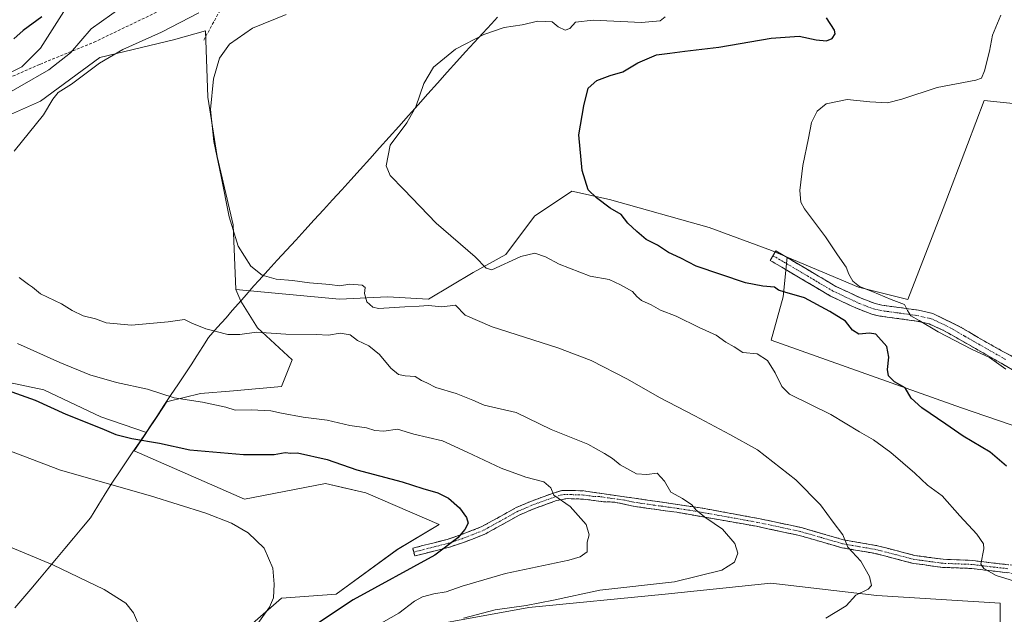
# Model space of a CAD drawing. Units: metres. Extents: x 556417 to 559872, y 4710155 to 4712497.
# Drawn here: x 557499 to 557832, y 4711521 to 4711723 of the extents above; entities that cross this region are included whole.
import ezdxf

# ---------------------------------------------------------------- set-up
doc = ezdxf.new("R2010")
doc.units = ezdxf.units.M
doc.header["$MEASUREMENT"] = 0
doc.linetypes.add('TRAZO_Y_PUNTO', pattern=[1, 0.5, -0.25, 0, -0.25])
doc.linetypes.add('TRAZOSX2', pattern=[1.5, 1, -0.5])
for name, color, linetype, lineweight in [('Camino', 19, 'TRAZOSX2', 0), ('Camino Cxs', 19, 'Continuous', 0), ('Camino eje', 19, 'TRAZO_Y_PUNTO', 0), ('Cultivos herbáceos CxS', 92, 'Continuous', 0), ('Cultivos leñosos CxS', 92, 'Continuous', 0), ('Curva de nivel maestra', 36, 'Continuous', 30), ('Curva de nivel normal', 36, 'Continuous', 0), ('Matorral CxS', 135, 'Continuous', 0), ('Municipio', 9, 'Continuous', 13), ('Municipio CxS', 142, 'Continuous', 0), ('Senda', 19, 'TRAZOSX2', 0)]:
    doc.layers.add(name, color=color, linetype=linetype, lineweight=lineweight)

# ---------------------------------------------------------------- blocks, each defined once
blk = doc.blocks.new('*U156')
at = {"layer": 'Cultivos herbáceos CxS', "color": 92, "linetype": 'Continuous', "lineweight": 0}
for points in [[(557484.8361, 4711601.7593, 550.2707), (557506.8861, 4711597.1653, 548.3), (557526.1799, 4711587.9775, 548.8784), (557541.6249, 4711582.7117, 549.7684), (557537.4367, 4711576.4863, 554.1989), (557574.8493, 4711560.1265, 554.0611), (557602.2703, 4711565.3963, 552.0996), (557608.0821, 4711564.0557, 552.1302), (557615.9801, 4711562.2339, 552.1326), (557640.7095, 4711551.5639, 550.8507), (557626.5941, 4711543.0293, 551.0182), (557605.9133, 4711527.9293, 550.4697), (557587.3723, 4711526.5383, 553.8485), (557557.0019, 4711500.0275, 556.3386)], [(557619.1371, 4711513.9011, 541.2969), (557671.0763, 4711523.3965, 538.8157), (557717.3373, 4711527.9329, 537.6668), (557753.0825, 4711531.6635, 536.9398), (557788.9391, 4711527.4471, 533.8438), (557830.7409, 4711524.9023, 530.3191), (557830.7405, 4711507.7521, 529.0212)]]:
    blk.add_polyline3d(points, dxfattribs=at)
blk = doc.blocks.new('*U162')
at = {"layer": 'Cultivos leñosos CxS', "color": 92, "linetype": 'Continuous', "lineweight": 0}
for points in [[(557515.2919, 4711727.7687, 548.2941), (557505.7649, 4711712.9495, 546.1058), (557499.4139, 4711706.5987, 545.7986), (557480.3605, 4711697.0721, 547.1344)], [(557477.1849, 4711682.2533, 541.7931), (557505.7647, 4711694.9551, 540.0271), (557525.8765, 4711709.7739, 539.4501), (557550.8409, 4711715.6699, 537.354), (557561.6707, 4711718.7639, 537.513), (557562.4439, 4711696.3309, 534.3316), (557565.5381, 4711676.2185, 534.3482), (557570.9525, 4711653.0117, 534.4052), (557571.8733, 4711631.0799, 537.7694), (557573.5933, 4711627.1273, 538.8542), (557579.2395, 4711618.1445, 540.3777), (557590.9775, 4711607.3093, 541.4905), (557587.3655, 4711598.2799, 543.2666), (557571.1129, 4711596.7753, 543.9745), (557559.9769, 4711595.8725, 544.8605), (557548.8405, 4711593.1637, 546.3604), (557548.6941, 4711593.2583, 546.3347), (557545.2167, 4711588.0531, 547.8415), (557541.7469, 4711582.8931, 549.6885), (557541.6249, 4711582.7117, 549.7684), (557526.1799, 4711587.9775, 548.8784), (557506.8861, 4711597.1653, 548.3), (557484.8361, 4711601.7593, 550.2707)]]:
    blk.add_polyline3d(points, dxfattribs=at)
blk = doc.blocks.new('*U216')
at = {"layer": 'Curva de nivel normal', "color": 36, "linetype": 'Continuous', "lineweight": 0}
blk.add_polyline3d([(557496.29, 4711452.34, 555), (557504.24, 4711456.01, 555), (557515.68, 4711460.81, 555), (557529.72, 4711467.54, 555), (557538, 4711470.75, 555), (557548.29, 4711476.36, 555), (557554.89, 4711482.26, 555), (557558.57, 4711487.02, 555), (557572.41, 4711508.16, 555), (557583.32, 4711523.46, 555), (557584.61, 4711526.69, 555), (557584.87, 4711531.34, 555), (557584.47, 4711536.75, 555), (557581.5, 4711543.53, 555), (557576.04, 4711548.66, 555), (557570.44, 4711551.91, 555), (557561.71, 4711555.37, 555), (557542.96, 4711561.21, 555), (557512.48, 4711569.95, 555), (557476.57, 4711583.56, 555)], dxfattribs=at)
blk = doc.blocks.new('*U217')
at = {"layer": 'Curva de nivel normal', "color": 36, "linetype": 'Continuous', "lineweight": 0}
blk.add_polyline3d([(557771.66, 4711519.76, 535), (557778.57, 4711524, 535), (557781.85, 4711527.62, 535), (557786, 4711529.59, 535), (557787.19, 4711530.87, 535), (557786.47, 4711533.86, 535), (557783.57, 4711539.08, 535), (557779.14, 4711543.88, 535), (557777.48, 4711548, 535), (557774.16, 4711552.29, 535), (557769.86, 4711558.15, 535), (557761.54, 4711566.67, 535), (557748.61, 4711576.75, 535), (557739.19, 4711582, 535), (557727.39, 4711588.31, 535), (557715.36, 4711594.59, 535), (557704.55, 4711600.8, 535), (557692.21, 4711607.03, 535), (557680.91, 4711611.39, 535), (557658.69, 4711618.47, 535), (557649.56, 4711622.45, 535), (557646.32, 4711625.82, 535), (557641.63, 4711625.3, 535), (557637.17, 4711625.7, 535), (557633.95, 4711625.44, 535), (557629.11, 4711625.23, 535), (557620.27, 4711624.65, 535), (557618.26, 4711625.11, 535), (557616.22, 4711626.91, 535), (557615.52, 4711629.81, 535), (557615.75, 4711631.76, 535), (557614.65, 4711632.61, 535), (557610.46, 4711632.94, 535), (557607.06, 4711632.34, 535), (557603.75, 4711632.77, 535), (557596.82, 4711633.42, 535), (557591.1, 4711634.23, 535), (557585.55, 4711634.68, 535), (557580.84, 4711635.97, 535), (557576.96, 4711639.08, 535), (557572.64, 4711645.77, 535), (557569.6, 4711655.72, 535), (557566.99, 4711669.44, 535), (557564.49, 4711681.28, 535), (557563.31, 4711692.09, 535), (557564.29, 4711702.49, 535), (557566.4, 4711709.52, 535), (557569.78, 4711714.28, 535), (557577.53, 4711719.66, 535), (557588.91, 4711724.26, 535)], dxfattribs=at)
blk = doc.blocks.new('*U222')
at = {"layer": 'Curva de nivel normal', "color": 36, "linetype": 'Continuous', "lineweight": 0}
for points in [[(557649, 4711519.8, 540), (557659.76, 4711522.6, 540), (557670.24, 4711524.06, 540), (557679.44, 4711525.92, 540), (557695.15, 4711529.25, 540), (557720.44, 4711532.12, 540), (557736.51, 4711536.05, 540), (557740.75, 4711538.76, 540), (557741.89, 4711541.84, 540), (557740.83, 4711545.08, 540), (557736.73, 4711549.94, 540), (557731.08, 4711553.8, 540), (557727.82, 4711556.37, 540), (557726.37, 4711558.2, 540), (557723.13, 4711560.31, 540), (557719.22, 4711562.48, 540), (557717.09, 4711566.23, 540), (557714.58, 4711568.93, 540), (557711.1, 4711568.42, 540), (557707.58, 4711568.72, 540), (557702, 4711571.73, 540), (557699.49, 4711573.9, 540), (557696.72, 4711575.57, 540), (557691.06, 4711578.75, 540), (557678.68, 4711583.64, 540), (557666.85, 4711589.4, 540), (557656.02, 4711591.96, 540), (557652.18, 4711593.64, 540), (557646.47, 4711595.92, 540), (557639.63, 4711597.95, 540), (557636.63, 4711599.5, 540), (557634.76, 4711600.31, 540), (557632.59, 4711601.7, 540), (557629.24, 4711601.83, 540), (557626.95, 4711602.37, 540), (557624.38, 4711604.52, 540), (557620.61, 4711609.08, 540), (557616.94, 4711612.08, 540), (557613.06, 4711613.86, 540), (557610.61, 4711615.75, 540), (557607.29, 4711616.32, 540), (557603.3, 4711615.67, 540), (557599.15, 4711615.84, 540), (557588.83, 4711615.96, 540), (557578.92, 4711616.65, 540), (557573.31, 4711615.86, 540), (557569.2, 4711615.93, 540), (557561.7, 4711617.84, 540), (557557.02, 4711619.72, 540), (557554.48, 4711620.95, 540), (557548.96, 4711620.18, 540), (557536.61, 4711619.09, 540), (557527.97, 4711619.86, 540), (557524.41, 4711621.14, 540), (557520.25, 4711622.2, 540), (557516.5, 4711623.99, 540), (557512.9, 4711626.32, 540), (557505.81, 4711629.68, 540), (557503.01, 4711631.88, 540), (557501.65, 4711632.82, 540), (557498.56, 4711635.2, 540)], [(557496.8, 4711677.98, 540), (557506.82, 4711690.31, 540), (557509.93, 4711695.65, 540), (557511.73, 4711697.88, 540), (557516.29, 4711700.7, 540), (557525.74, 4711707.76, 540), (557533.69, 4711712.45, 540), (557546.73, 4711718.32, 540), (557559.37, 4711724.89, 540)]]:
    blk.add_polyline3d(points, dxfattribs=at)
blk = doc.blocks.new('*U232')
at = {"layer": 'Curva de nivel normal', "color": 36, "linetype": 'Continuous', "lineweight": 0}
blk.add_polyline3d([(557832.64, 4711604.14, 520), (557827.14, 4711608.06, 520), (557820.99, 4711610.93, 520), (557809.72, 4711616.74, 520), (557803.29, 4711620.66, 520), (557800.5, 4711622.18, 520), (557799.38, 4711624.03, 520), (557798.29, 4711626.05, 520), (557793.82, 4711627.78, 520), (557787.4, 4711630.47, 520), (557783.14, 4711632.11, 520), (557780.82, 4711633.98, 520), (557779.49, 4711636.32, 520), (557778.59, 4711638.75, 520), (557775.68, 4711642.84, 520), (557771.55, 4711649, 520), (557764.46, 4711658.46, 520), (557763.28, 4711660.77, 520), (557762.9, 4711664.68, 520), (557763.96, 4711673.1, 520), (557765.87, 4711682.35, 520), (557766.85, 4711687.68, 520), (557768.72, 4711691.6, 520), (557771.84, 4711694, 520), (557778.91, 4711695.47, 520), (557786.57, 4711694.71, 520), (557792.53, 4711694.42, 520), (557797.43, 4711695.61, 520), (557809.38, 4711699.56, 520), (557822.52, 4711702.03, 520), (557824.39, 4711702.74, 520), (557825.45, 4711705.18, 520), (557827.1, 4711711.93, 520), (557828.1, 4711717.29, 520), (557830.96, 4711724.1, 520)], dxfattribs=at)
blk = doc.blocks.new('*U234')
at = {"layer": 'Curva de nivel normal', "color": 36, "linetype": 'Continuous', "lineweight": 0}
blk.add_polyline3d([(557717.3, 4711723.52, 530), (557715.62, 4711722.21, 530), (557709.29, 4711721.62, 530), (557692.88, 4711722.39, 530), (557686.96, 4711721.74, 530), (557684.98, 4711719.56, 530), (557683.37, 4711719.03, 530), (557681, 4711720.14, 530), (557679.02, 4711721.82, 530), (557676.75, 4711721.96, 530), (557674.14, 4711722.02, 530), (557668.85, 4711720.82, 530), (557662.82, 4711719.88, 530), (557655.88, 4711717.5, 530), (557646.26, 4711712.59, 530), (557638.82, 4711706.46, 530), (557635.52, 4711700.98, 530), (557632.87, 4711693.06, 530), (557629.82, 4711687.63, 530), (557624.13, 4711680.06, 530), (557622.77, 4711672.98, 530), (557624.14, 4711669.75, 530), (557628.75, 4711665, 530), (557639.75, 4711653.58, 530), (557652.94, 4711642.18, 530), (557656.68, 4711638.38, 530), (557658.6, 4711637.74, 530), (557668.43, 4711642.28, 530), (557673.11, 4711643.48, 530), (557676.8, 4711642.16, 530), (557681.34, 4711639.72, 530), (557691.94, 4711635.69, 530), (557698.38, 4711634.47, 530), (557702.21, 4711632.69, 530), (557706.26, 4711630.41, 530), (557707.68, 4711628.74, 530), (557709.3, 4711627.39, 530), (557712.55, 4711625.94, 530), (557715.66, 4711624.14, 530), (557721.06, 4711622.04, 530), (557728.84, 4711618.31, 530), (557734.54, 4711615.65, 530), (557737.87, 4711613.34, 530), (557740.68, 4711611.69, 530), (557743.54, 4711609.77, 530), (557748.48, 4711609.38, 530), (557751.94, 4711607.06, 530), (557754.49, 4711602.89, 530), (557756.83, 4711598.22, 530), (557759.44, 4711595.68, 530), (557773.36, 4711588.73, 530), (557783.09, 4711582.9, 530), (557787.83, 4711580.22, 530), (557793.66, 4711575.85, 530), (557801.84, 4711568.9, 530), (557806.11, 4711564.89, 530), (557811.04, 4711561.21, 530), (557817.06, 4711554.46, 530), (557822.88, 4711548.28, 530), (557825.03, 4711544.95, 530), (557825.22, 4711543.28, 530), (557824.21, 4711538.04, 530), (557825.15, 4711536.55, 530), (557829.42, 4711534.21, 530), (557837.06, 4711531.89, 530)], dxfattribs=at)
blk = doc.blocks.new('*U243')
at = {"layer": 'Curva de nivel normal', "color": 36, "linetype": 'Continuous', "lineweight": 0}
for points in [[(557614.92, 4711514.57, 545), (557627.14, 4711521.43, 545), (557632.35, 4711525.49, 545), (557635.14, 4711527.03, 545), (557638.93, 4711528, 545), (557643.16, 4711528.69, 545), (557648.59, 4711530.64, 545), (557663.2, 4711534.87, 545), (557684.68, 4711539.46, 545), (557688.51, 4711540.52, 545), (557690.92, 4711542.29, 545), (557690.93, 4711545.48, 545), (557691.52, 4711548.06, 545), (557690.49, 4711551.49, 545), (557685.15, 4711557.64, 545), (557679.62, 4711561.39, 545), (557678.62, 4711563.92, 545), (557676.18, 4711565.95, 545), (557670.14, 4711567.6, 545), (557661.75, 4711570.54, 545), (557650.21, 4711576, 545), (557641.94, 4711579.84, 545), (557632.21, 4711582.12, 545), (557626.64, 4711583.86, 545), (557622.03, 4711583.15, 545), (557618.98, 4711583.34, 545), (557616.18, 4711584.21, 545), (557610.52, 4711585.07, 545), (557602.86, 4711586.88, 545), (557594.75, 4711587.93, 545), (557587.41, 4711589.19, 545), (557583.75, 4711590.05, 545), (557577.19, 4711590.4, 545), (557571.7, 4711590.26, 545), (557568.55, 4711591.21, 545), (557560.66, 4711592.95, 545), (557550.97, 4711594.47, 545), (557541.94, 4711597.37, 545), (557531.48, 4711599.62, 545), (557522.43, 4711602.21, 545), (557512.28, 4711606.37, 545), (557497.99, 4711612.85, 545)], [(557488.87, 4711694.25, 545), (557508.58, 4711705.6, 545), (557515.96, 4711711.3, 545), (557522.88, 4711719.46, 545), (557533.44, 4711726.85, 545)]]:
    blk.add_polyline3d(points, dxfattribs=at)
blk = doc.blocks.new('*U257')
at = {"layer": 'Curva de nivel maestra', "color": 36, "linetype": 'Continuous', "lineweight": 30}
blk.add_polyline3d([(557832.88, 4711571.31, 525), (557827.3, 4711575.96, 525), (557818.25, 4711581.42, 525), (557812.37, 4711585.53, 525), (557804.16, 4711591.06, 525), (557800.56, 4711594.34, 525), (557798.53, 4711597.76, 525), (557795, 4711599.86, 525), (557792.91, 4711601.87, 525), (557792.54, 4711604.07, 525), (557793, 4711608.16, 525), (557792.34, 4711611.83, 525), (557788.68, 4711615.95, 525), (557786.45, 4711616.37, 525), (557782.9, 4711615.99, 525), (557780.76, 4711617.32, 525), (557778.33, 4711620.44, 525), (557773.02, 4711623.62, 525), (557764.43, 4711628.32, 525), (557757.82, 4711630.24, 525), (557755.7, 4711630.94, 525), (557754.3, 4711631.87, 525), (557750.38, 4711632.22, 525), (557744.52, 4711633.34, 525), (557727.84, 4711639, 525), (557722.6, 4711641.75, 525), (557718.41, 4711643.65, 525), (557714.68, 4711646.19, 525), (557710.8, 4711648.03, 525), (557707.66, 4711650.8, 525), (557704.68, 4711653.63, 525), (557702.43, 4711656.52, 525), (557698.63, 4711658.71, 525), (557694.05, 4711662.22, 525), (557691.16, 4711664.91, 525), (557689.18, 4711671.41, 525), (557688.03, 4711683.57, 525), (557689.72, 4711693.38, 525), (557691.21, 4711699.31, 525), (557694.16, 4711701.97, 525), (557698.67, 4711703.68, 525), (557702.98, 4711704.91, 525), (557708.08, 4711707.93, 525), (557714.32, 4711710.68, 525), (557718.84, 4711711.2, 525), (557723.95, 4711711.92, 525), (557735.43, 4711713.24, 525), (557753.2, 4711716.25, 525), (557762.64, 4711716.97, 525), (557768.38, 4711715.69, 525), (557771.88, 4711715.41, 525), (557773.82, 4711716.2, 525), (557774.82, 4711717.79, 525), (557774.68, 4711719.05, 525), (557771.95, 4711723.15, 525)], dxfattribs=at)
blk = doc.blocks.new('*U260')
at = {"layer": 'Curva de nivel maestra', "color": 36, "linetype": 'Continuous', "lineweight": 30}
for points in [[(557506.18, 4711723.46, 550), (557499.84, 4711718.86, 550), (557496.71, 4711716.03, 550)], [(557488.38, 4711599.22, 550), (557503.94, 4711593.62, 550), (557514.39, 4711588.93, 550), (557526.54, 4711584.07, 550), (557531.32, 4711581.99, 550), (557536.68, 4711580.68, 550), (557546.09, 4711579.04, 550), (557556.29, 4711576.77, 550), (557574.48, 4711575.19, 550), (557584.91, 4711575.23, 550), (557588.62, 4711575.88, 550), (557590.49, 4711575.68, 550), (557592.77, 4711575.82, 550), (557602.87, 4711573.58, 550), (557612.86, 4711570.08, 550), (557628.18, 4711565.98, 550), (557635.18, 4711563.73, 550), (557640.32, 4711562.22, 550), (557643.91, 4711560.43, 550), (557647.67, 4711557.15, 550), (557650.05, 4711553.86, 550), (557650.59, 4711551.92, 550), (557649.47, 4711549.83, 550), (557647.12, 4711546.99, 550), (557639.3, 4711541.14, 550), (557611.63, 4711526, 550), (557597.86, 4711516.79, 550)]]:
    blk.add_polyline3d(points, dxfattribs=at)

msp = doc.modelspace()

# ---------------------------------------------------------------- linework, layer by layer
at = {"layer": 'Camino', "color": 19, "linetype": 'TRAZOSX2', "lineweight": 0}
for points in [[(557753.81, 4711642.59), (557754.76, 4711644.2), (557766.23, 4711637.43), (557775.08, 4711632.2), (557783.69, 4711628.15), (557788.36, 4711626.36), (557790.67, 4711625.83), (557803.09, 4711624.12), (557807.96, 4711623), (557817.52, 4711618.28), (557826.2, 4711613.16), (557838.23, 4711606.56)], [(557932.08, 4711562.67), (557927.34, 4711563.88), (557924.3, 4711564.86), (557919.46, 4711566.01), (557894.64, 4711568.96), (557889.75, 4711569.98), (557884.97, 4711571.56), (557876.52, 4711575.78), (557868.54, 4711580.17), (557857.74, 4711587.34), (557838.87, 4711601.69), (557811.36, 4711617.39), (557806.69, 4711619.45), (557802.41, 4711620.44), (557789.99, 4711622.14), (557787.26, 4711622.77), (557782.59, 4711624.54), (557773.32, 4711628.89), (557764.72, 4711633.98), (557752.86, 4711640.98), (557753.81, 4711642.59)], [(557632.14, 4711542.17), (557631.8, 4711543.49), (557643.45, 4711546.45), (557648.03, 4711547.98), (557655.03, 4711550.68), (557666.87, 4711557.24), (557671.46, 4711559.22), (557679.78, 4711562.28), (557682.44, 4711563.07), (557686.89, 4711562.98), (557689.72, 4711562.86), (557706.89, 4711560.41), (557713.9, 4711559.39), (557729.11, 4711557.17), (557748.89, 4711553.55), (557763.45, 4711550.45), (557777.69, 4711546.31), (557789.17, 4711544.31), (557801.77, 4711541.04), (557811.41, 4711539.72), (557821.38, 4711539.33), (557825.23, 4711538.84), (557841.97, 4711536.89)], [(557841.3, 4711534.22), (557824.9, 4711536.12), (557821.16, 4711536.6), (557811.17, 4711536.99), (557801.24, 4711538.35), (557788.6, 4711541.64), (557777.08, 4711543.64), (557762.78, 4711547.79), (557748.2, 4711550.9), (557721.2, 4711555.64), (557713.52, 4711556.68), (557706.4, 4711557.72), (557700.2, 4711559.08), (557696.36, 4711559.24), (557689.6, 4711560.12), (557685.49, 4711560.2), (557684.28, 4711560.36), (557680.52, 4711559.64), (557672.48, 4711556.68), (557667.89, 4711554.7), (557656.2, 4711548.2), (557648.96, 4711545.4), (557644.22, 4711543.83), (557632.48, 4711540.84), (557632.14, 4711542.17)]]:
    msp.add_lwpolyline(points, dxfattribs=at)
at = {"layer": 'Camino Cxs', "color": 19, "linetype": 'Continuous', "lineweight": 0}
for points in [[(557834.94, 4711603.93, 519.4), (557831.01, 4711606.18, 519.85), (557827.08, 4711608.42, 519.42), (557823.15, 4711610.66, 519.95), (557819.22, 4711612.9, 519.55), (557815.29, 4711615.15, 519.55), (557811.36, 4711617.39, 519.64), (557809.03, 4711618.42, 519.64), (557806.69, 4711619.45, 519.83), (557802.41, 4711620.44, 520.38), (557798.27, 4711621.01, 520.96), (557794.13, 4711621.57, 521.23), (557789.99, 4711622.14, 521.37), (557787.26, 4711622.77, 521.28), (557782.59, 4711624.54, 521.52), (557779.5, 4711625.99, 521.67), (557776.41, 4711627.44, 521.45), (557773.32, 4711628.89, 521.66), (557769.02, 4711631.44, 521.92), (557764.72, 4711633.98, 521.66), (557760.77, 4711636.31, 522.05), (557756.81, 4711638.65, 522.13), (557752.86, 4711640.98, 522.51), (557754.76, 4711644.2, 521.95), (557758.58, 4711641.94, 521.63), (557762.41, 4711639.69, 521.18), (557766.23, 4711637.43, 521.02), (557769.18, 4711635.69, 520.86), (557772.13, 4711633.94, 520.84), (557775.08, 4711632.2, 520.84), (557779.39, 4711630.18, 520.6), (557783.69, 4711628.15, 520.68), (557786.03, 4711627.26, 520.64), (557788.36, 4711626.36, 520.48), (557790.67, 4711625.83, 520.33), (557794.81, 4711625.26, 520.1), (557798.95, 4711624.69, 519.89), (557803.09, 4711624.12, 519.65), (557807.96, 4711623, 519.42), (557811.15, 4711621.43, 519.25), (557814.33, 4711619.85, 519.1), (557817.52, 4711618.28, 519.06), (557820.41, 4711616.57, 519.01), (557823.31, 4711614.87, 518.96), (557826.2, 4711613.16, 519), (557830.21, 4711610.96, 518.67), (557834.22, 4711608.76, 518.34)], [(557833.1, 4711535.17, 529.16), (557829, 4711535.65, 529.49), (557824.9, 4711536.12, 529.93), (557821.16, 4711536.6, 530.4), (557816.17, 4711536.8, 530.84), (557811.17, 4711536.99, 531.17), (557807.86, 4711537.44, 531.33), (557804.55, 4711537.9, 531.55), (557801.24, 4711538.35, 531.82), (557797.03, 4711539.45, 532.45), (557792.81, 4711540.54, 533.23), (557788.6, 4711541.64, 533.87), (557784.76, 4711542.31, 534.36), (557780.92, 4711542.97, 534.73), (557777.08, 4711543.64, 535.08), (557772.31, 4711545.02, 535.52), (557767.55, 4711546.41, 536.03), (557762.78, 4711547.79, 536.41), (557757.92, 4711548.83, 537.01), (557753.06, 4711549.86, 537.79), (557748.2, 4711550.9, 538.34), (557743.7, 4711551.69, 538.75), (557739.2, 4711552.48, 539.2), (557734.7, 4711553.27, 539.53), (557730.2, 4711554.06, 539.91), (557725.7, 4711554.85, 540.44), (557721.2, 4711555.64, 541.09), (557717.36, 4711556.16, 541.37), (557713.52, 4711556.68, 541.73), (557709.96, 4711557.2, 542.08), (557706.4, 4711557.72, 542.43), (557703.3, 4711558.4, 542.63), (557700.2, 4711559.08, 542.83), (557696.36, 4711559.24, 543.23), (557692.98, 4711559.68, 543.79), (557689.6, 4711560.12, 544.2), (557685.49, 4711560.2, 544.58), (557684.28, 4711560.36, 544.67), (557680.52, 4711559.64, 545.09), (557676.5, 4711558.16, 545.57), (557672.48, 4711556.68, 546.19), (557667.89, 4711554.7, 546.89), (557663.99, 4711552.53, 547.45), (557660.1, 4711550.37, 548.2), (557656.2, 4711548.2, 548.79), (557652.58, 4711546.8, 549.12), (557648.96, 4711545.4, 549.37), (557644.22, 4711543.83, 549.85), (557640.31, 4711542.83, 549.99), (557636.39, 4711541.84, 550.13), (557632.48, 4711540.84, 550.49), (557631.8, 4711543.49, 550.88), (557635.68, 4711544.48, 550.7), (557639.57, 4711545.46, 550.53), (557643.45, 4711546.45, 550.2), (557648.03, 4711547.98, 549.79), (557651.53, 4711549.33, 549.58), (557655.03, 4711550.68, 549.02), (557658.98, 4711552.87, 548.25), (557662.92, 4711555.05, 547.38), (557666.87, 4711557.24, 546.72), (557671.46, 4711559.22, 545.79), (557675.62, 4711560.75, 545.45), (557679.78, 4711562.28, 544.89), (557682.44, 4711563.07, 544.49), (557686.89, 4711562.98, 544.18), (557689.72, 4711562.86, 543.95), (557694.01, 4711562.25, 543.38), (557698.31, 4711561.64, 542.78), (557702.6, 4711561.02, 542.35), (557706.89, 4711560.41, 541.9), (557710.4, 4711559.9, 541.51), (557713.9, 4711559.39, 541.17), (557717.7, 4711558.84, 540.78), (557721.51, 4711558.28, 540.39), (557725.31, 4711557.73, 540.13), (557729.11, 4711557.17, 539.74), (557733.07, 4711556.45, 539.42), (557737.02, 4711555.72, 539.18), (557740.98, 4711555, 538.84), (557744.93, 4711554.27, 538.32), (557748.89, 4711553.55, 537.89), (557753.74, 4711552.52, 537.48), (557758.6, 4711551.48, 536.8), (557763.45, 4711550.45, 536.13), (557768.2, 4711549.07, 535.69), (557772.94, 4711547.69, 535.34), (557777.69, 4711546.31, 534.97), (557781.52, 4711545.64, 534.54), (557785.34, 4711544.98, 534), (557789.17, 4711544.31, 533.46), (557793.37, 4711543.22, 532.89), (557797.57, 4711542.13, 532.26), (557801.77, 4711541.04, 531.66), (557806.59, 4711540.38, 531.34), (557811.41, 4711539.72, 531.03), (557816.4, 4711539.53, 530.62), (557821.38, 4711539.33, 530.15), (557825.23, 4711538.84, 529.48), (557829.42, 4711538.35, 528.97), (557833.6, 4711537.87, 528.6)]]:
    msp.add_polyline3d(points, dxfattribs=at)
at = {"layer": 'Camino eje', "color": 19, "linetype": 'TRAZO_Y_PUNTO', "lineweight": 0}
for points in [[(557753.81, 4711642.59), (557765.48, 4711635.71), (557769.9, 4711633.09), (557774.2, 4711630.55), (557778.51, 4711628.52), (557783.14, 4711626.35), (557785.48, 4711625.45), (557787.81, 4711624.57), (557790.33, 4711623.99), (557796.54, 4711623.14), (557802.75, 4711622.28), (557804.89, 4711621.79), (557807.33, 4711621.23), (557809.66, 4711620.2), (557814.44, 4711617.84), (557818.78, 4711615.28), (557832.54, 4711607.43)], [(557833.27, 4711536.53), (557825.07, 4711537.48), (557823.2, 4711537.72), (557821.27, 4711537.97), (557811.29, 4711538.36), (557801.51, 4711539.7), (557795.19, 4711541.34), (557788.89, 4711542.98), (557783.15, 4711543.98), (557777.39, 4711544.98), (557770.24, 4711547.05), (557763.12, 4711549.12), (557755.84, 4711550.67), (557748.55, 4711552.23), (557738.66, 4711554.04), (557725.16, 4711556.41), (557717.55, 4711557.52), (557713.71, 4711558.04), (557706.65, 4711559.07), (557703.55, 4711559.75), (557694.96, 4711560.97), (557693.04, 4711561.05), (557689.66, 4711561.49), (557688.25, 4711561.55), (557686.19, 4711561.59), (557685.59, 4711561.67), (557683.36, 4711561.72), (557681.48, 4711561.36), (557680.15, 4711560.96), (557671.97, 4711557.95), (557667.38, 4711555.97), (557661.46, 4711552.69), (557655.62, 4711549.44), (557652, 4711548.04), (557648.5, 4711546.69), (557646.21, 4711545.93), (557643.84, 4711545.14), (557637.97, 4711543.65), (557632.14, 4711542.17)]]:
    msp.add_lwpolyline(points, dxfattribs=at)
at = {"layer": 'Cultivos herbáceos CxS', "color": 92, "linetype": 'Continuous', "lineweight": 0}
for points in [[(557571.86, 4711811.7, 550.31), (557575.6, 4711793.02, 549.08), (557577.14, 4711775.23, 547.76), (557570.95, 4711764.4, 548.29), (557559.35, 4711751.25, 547.4), (557544.65, 4711738.88, 546.77), (557527.99, 4711734.12, 548), (557515.29, 4711727.77, 548.29), (557505.76, 4711712.95, 546.11), (557499.41, 4711706.6, 545.8), (557480.36, 4711697.07, 547.13)], [(557480.36, 4711697.07, 547.13), (557499.41, 4711706.6, 545.8), (557505.76, 4711712.95, 546.11), (557515.29, 4711727.77, 548.29)], [(557861.14, 4711691.47, 516.65), (557825.34, 4711695.12, 517.63), (557819.68, 4711680.22, 517.43), (557811.46, 4711658.59, 517.53), (557799.5, 4711627.77, 519.75), (557799.5, 4711627.77, 519.75), (557782.71, 4711631.9, 520.49), (557758.59, 4711642.12, 521.42), (557753.28, 4711644.38, 522.18), (557732.23, 4711652.18, 522.33), (557698.43, 4711661.57, 524.6), (557685.65, 4711664.41, 525.89), (557673, 4711655.97, 527.91), (557663.35, 4711642.98, 530.32), (557652.24, 4711636.88, 532.05), (557637.19, 4711627.81, 534.75), (557623.31, 4711628.62, 534.83), (557606.97, 4711627.81, 535.77), (557571.87, 4711631.08, 537.77), (557570.95, 4711653.01, 534.41), (557565.54, 4711676.22, 534.35), (557562.44, 4711696.33, 534.33), (557561.67, 4711718.76, 537.51), (557550.84, 4711715.67, 537.35), (557525.88, 4711709.77, 539.45), (557505.76, 4711694.96, 540.03), (557477.18, 4711682.25, 541.79)], [(557477.18, 4711682.25, 541.79), (557505.76, 4711694.96, 540.03), (557525.88, 4711709.77, 539.45), (557550.84, 4711715.67, 537.35), (557561.67, 4711718.76, 537.51), (557562.44, 4711696.33, 534.33), (557565.54, 4711676.22, 534.35), (557570.95, 4711653.01, 534.41), (557571.87, 4711631.08, 537.77)], [(557758.59, 4711642.12, 521.42), (557782.71, 4711631.9, 520.49), (557799.5, 4711627.77, 519.75), (557811.46, 4711658.59, 517.53), (557819.68, 4711680.22, 517.43), (557825.34, 4711695.12, 517.63), (557861.14, 4711691.47, 516.65), (557849.92, 4711659.06, 514.38), (557875.79, 4711648.91, 512.68), (557912.04, 4711642.27, 510.42), (557959.04, 4711633.02, 507.7), (557967.86, 4711654.85, 508.12), (557977.9, 4711676.59, 507.3)], [(557571.87, 4711631.08, 537.77), (557606.97, 4711627.81, 535.77), (557623.31, 4711628.62, 534.83), (557637.19, 4711627.81, 534.75), (557652.24, 4711636.88, 532.05), (557663.35, 4711642.98, 530.32), (557673, 4711655.97, 527.91), (557685.65, 4711664.41, 525.89), (557698.43, 4711661.57, 524.6), (557732.23, 4711652.18, 522.33), (557753.28, 4711644.38, 522.18), (557758.59, 4711642.12, 521.42)], [(557541.62, 4711582.71, 549.77), (557526.18, 4711587.98, 548.88), (557506.89, 4711597.17, 548.3), (557484.84, 4711601.76, 550.27)], [(557541.62, 4711582.71, 549.77), (557537.44, 4711576.49, 554.2), (557574.85, 4711560.13, 554.06), (557602.27, 4711565.4, 552.1), (557608.08, 4711564.06, 552.13), (557615.98, 4711562.23, 552.13), (557640.71, 4711551.56, 550.85), (557626.59, 4711543.03, 551.02), (557605.91, 4711527.93, 550.47), (557587.37, 4711526.54, 553.85), (557557, 4711500.03, 556.34)], [(557619.14, 4711513.9, 541.3), (557671.08, 4711523.4, 538.82), (557717.34, 4711527.93, 537.67), (557753.08, 4711531.66, 536.94), (557788.94, 4711527.45, 533.84), (557830.74, 4711524.9, 530.32), (557830.74, 4711507.75, 529.02)]]:
    msp.add_polyline3d(points, dxfattribs=at)
at = {"layer": 'Cultivos leñosos CxS', "color": 92, "linetype": 'Continuous', "lineweight": 0}
for points in [[(557571.86, 4711811.7, 550.31), (557575.6, 4711793.02, 549.08), (557577.14, 4711775.23, 547.76), (557570.95, 4711764.4, 548.29), (557559.35, 4711751.25, 547.4), (557544.65, 4711738.88, 546.77), (557527.99, 4711734.12, 548), (557515.29, 4711727.77, 548.29), (557505.76, 4711712.95, 546.11), (557499.41, 4711706.6, 545.8), (557480.36, 4711697.07, 547.13)], [(557477.18, 4711682.25, 541.79), (557505.76, 4711694.96, 540.03), (557525.88, 4711709.77, 539.45), (557550.84, 4711715.67, 537.35), (557561.67, 4711718.76, 537.51), (557562.44, 4711696.33, 534.33), (557565.54, 4711676.22, 534.35), (557570.95, 4711653.01, 534.41), (557571.87, 4711631.08, 537.77)], [(557846.26, 4711581.25, 522.2), (557817.68, 4711591.05, 524.07), (557753.16, 4711613.92, 527.76), (557757.24, 4711628.62, 525.89), (557758.59, 4711642.12, 521.42), (557782.71, 4711631.9, 520.49), (557799.5, 4711627.77, 519.75), (557811.46, 4711658.59, 517.53), (557819.68, 4711680.22, 517.43), (557825.34, 4711695.12, 517.63), (557861.14, 4711691.47, 516.65)], [(557758.59, 4711642.12, 521.42), (557782.71, 4711631.9, 520.49), (557799.5, 4711627.77, 519.75), (557811.46, 4711658.59, 517.53), (557819.68, 4711680.22, 517.43), (557825.34, 4711695.12, 517.63), (557861.14, 4711691.47, 516.65), (557849.92, 4711659.06, 514.38), (557875.79, 4711648.91, 512.68), (557912.04, 4711642.27, 510.42), (557959.04, 4711633.02, 507.7), (557967.86, 4711654.85, 508.12), (557977.9, 4711676.59, 507.3)], [(557715.61, 4711482.74, 529.01), (557724.74, 4711475.39, 525.74), (557761.92, 4711477.58, 524.04), (557779.85, 4711476.6, 523.16), (557797.15, 4711475.66, 522.93), (557825.32, 4711475.66, 520.39), (557862.88, 4711485.05, 519.53), (557883.53, 4711494.43, 518.12), (557925.06, 4711514.7, 514.39), (557966.16, 4711554.53, 511.75), (557911.7, 4711571.43, 514.69), (557872.63, 4711580.87, 517.41), (557859.37, 4711588.47, 518.22), (557846.26, 4711581.25, 522.2), (557817.68, 4711591.05, 524.07), (557753.16, 4711613.92, 527.76), (557757.24, 4711628.62, 525.89), (557758.59, 4711642.12, 521.42)], [(557571.87, 4711631.08, 537.77), (557573.59, 4711627.13, 538.85), (557579.24, 4711618.14, 540.38), (557590.98, 4711607.31, 541.49), (557587.37, 4711598.28, 543.27), (557571.11, 4711596.78, 543.97), (557559.98, 4711595.87, 544.86), (557548.84, 4711593.16, 546.36), (557548.69, 4711593.26, 546.33), (557545.22, 4711588.05, 547.84), (557541.75, 4711582.89, 549.69), (557541.62, 4711582.71, 549.77)], [(557541.62, 4711582.71, 549.77), (557526.18, 4711587.98, 548.88), (557506.89, 4711597.17, 548.3), (557484.84, 4711601.76, 550.27)]]:
    msp.add_polyline3d(points, dxfattribs=at)
at = {"layer": 'Curva de nivel normal', "color": 36, "linetype": 'Continuous', "lineweight": 0}
msp.add_polyline3d([(557486.54, 4711547.52, 560), (557509.97, 4711537.8, 560), (557527.35, 4711529.46, 560), (557534.68, 4711524.82, 560), (557537.28, 4711521.61, 560), (557539.38, 4711516.6, 560), (557539.89, 4711512.21, 560), (557537.52, 4711502.55, 560), (557530.12, 4711488.69, 560), (557528.01, 4711486.17, 560), (557524.14, 4711484.08, 560), (557515.74, 4711481.32, 560), (557504.57, 4711475.84, 560), (557492.55, 4711469.97, 560)], dxfattribs=at)
at = {"layer": 'Matorral CxS', "color": 135, "linetype": 'Continuous', "lineweight": 0}
for points in [[(557557, 4711500.03, 556.34), (557587.37, 4711526.54, 553.85), (557605.91, 4711527.93, 550.47), (557626.59, 4711543.03, 551.02), (557640.71, 4711551.56, 550.85), (557615.98, 4711562.23, 552.13), (557608.08, 4711564.06, 552.13), (557602.27, 4711565.4, 552.1), (557574.85, 4711560.13, 554.06), (557537.44, 4711576.49, 554.2), (557541.62, 4711582.71, 549.77), (557541.75, 4711582.89, 549.69), (557545.22, 4711588.05, 547.84), (557548.69, 4711593.26, 546.33), (557548.84, 4711593.16, 546.36), (557559.98, 4711595.87, 544.86), (557571.11, 4711596.78, 543.97), (557587.37, 4711598.28, 543.27), (557590.98, 4711607.31, 541.49), (557579.24, 4711618.14, 540.38), (557573.59, 4711627.13, 538.85), (557571.87, 4711631.08, 537.77), (557606.97, 4711627.81, 535.77), (557623.31, 4711628.62, 534.83), (557637.19, 4711627.81, 534.75), (557652.24, 4711636.88, 532.05), (557663.35, 4711642.98, 530.32), (557673, 4711655.97, 527.91), (557685.65, 4711664.41, 525.89), (557698.43, 4711661.57, 524.6), (557732.23, 4711652.18, 522.33), (557753.28, 4711644.38, 522.18), (557758.59, 4711642.12, 521.42), (557757.24, 4711628.62, 525.89), (557753.16, 4711613.92, 527.76), (557817.68, 4711591.05, 524.07), (557846.26, 4711581.25, 522.2)], [(557571.87, 4711631.08, 537.77), (557606.97, 4711627.81, 535.77), (557623.31, 4711628.62, 534.83), (557637.19, 4711627.81, 534.75), (557652.24, 4711636.88, 532.05), (557663.35, 4711642.98, 530.32), (557673, 4711655.97, 527.91), (557685.65, 4711664.41, 525.89), (557698.43, 4711661.57, 524.6), (557732.23, 4711652.18, 522.33), (557753.28, 4711644.38, 522.18), (557758.59, 4711642.12, 521.42)], [(557715.61, 4711482.74, 529.01), (557724.74, 4711475.39, 525.74), (557761.92, 4711477.58, 524.04), (557779.85, 4711476.6, 523.16), (557797.15, 4711475.66, 522.93), (557825.32, 4711475.66, 520.39), (557862.88, 4711485.05, 519.53), (557883.53, 4711494.43, 518.12), (557925.06, 4711514.7, 514.39), (557966.16, 4711554.53, 511.75), (557911.7, 4711571.43, 514.69), (557872.63, 4711580.87, 517.41), (557859.37, 4711588.47, 518.22), (557846.26, 4711581.25, 522.2), (557817.68, 4711591.05, 524.07), (557753.16, 4711613.92, 527.76), (557757.24, 4711628.62, 525.89), (557758.59, 4711642.12, 521.42)], [(557571.87, 4711631.08, 537.77), (557573.59, 4711627.13, 538.85), (557579.24, 4711618.14, 540.38), (557590.98, 4711607.31, 541.49), (557587.37, 4711598.28, 543.27), (557571.11, 4711596.78, 543.97), (557559.98, 4711595.87, 544.86), (557548.84, 4711593.16, 546.36), (557548.69, 4711593.26, 546.33), (557545.22, 4711588.05, 547.84), (557541.75, 4711582.89, 549.69), (557541.62, 4711582.71, 549.77)], [(557541.62, 4711582.71, 549.77), (557537.44, 4711576.49, 554.2), (557574.85, 4711560.13, 554.06), (557602.27, 4711565.4, 552.1), (557608.08, 4711564.06, 552.13), (557615.98, 4711562.23, 552.13), (557640.71, 4711551.56, 550.85), (557626.59, 4711543.03, 551.02), (557605.91, 4711527.93, 550.47), (557587.37, 4711526.54, 553.85), (557557, 4711500.03, 556.34)], [(557862.88, 4711485.05, 519.53), (557825.32, 4711475.66, 520.39), (557797.15, 4711475.66, 522.93), (557779.85, 4711476.6, 523.16), (557761.92, 4711477.58, 524.04), (557724.74, 4711475.39, 525.74), (557715.61, 4711482.74, 529.01), (557735.15, 4711495.82, 531.41), (557767.85, 4711497.93, 530.65), (557800.4, 4711499.45, 530.14), (557830.74, 4711507.75, 529.02), (557830.74, 4711524.9, 530.32), (557788.94, 4711527.45, 533.84), (557753.08, 4711531.66, 536.94), (557717.34, 4711527.93, 537.67), (557671.08, 4711523.4, 538.82), (557619.14, 4711513.9, 541.3), (557593.83, 4711488.45, 540.76), (557567.46, 4711462.09, 542.6), (557549.54, 4711453.66, 544.75), (557482.02, 4711445.69, 554.55)], [(557619.14, 4711513.9, 541.3), (557671.08, 4711523.4, 538.82), (557717.34, 4711527.93, 537.67), (557753.08, 4711531.66, 536.94), (557788.94, 4711527.45, 533.84), (557830.74, 4711524.9, 530.32), (557830.74, 4711507.75, 529.02)]]:
    msp.add_polyline3d(points, dxfattribs=at)
at = {"layer": 'Municipio', "color": 9, "linetype": 'Continuous', "lineweight": 13}
msp.add_polyline3d([(557660.47, 4711723.39, 531.43), (557658.44, 4711721.18, 530.95), (557655.51, 4711717.99, 530.12), (557652.58, 4711714.8, 529.82), (557649.66, 4711711.61, 529.61), (557646.73, 4711708.42, 529.52), (557643.46, 4711704.75, 529.53), (557640.19, 4711701.08, 529.61), (557636.91, 4711697.42, 529.77), (557633.64, 4711693.75, 529.92), (557630.37, 4711690.08, 530.02), (557627.1, 4711686.41, 530.06), (557623.83, 4711682.74, 530.07), (557620.55, 4711679.08, 530.15), (557617.28, 4711675.41, 530.38), (557614.01, 4711671.74, 530.66), (557610.89, 4711668.33, 530.93), (557607.77, 4711664.92, 531.21), (557604.66, 4711661.51, 531.54), (557601.54, 4711658.1, 531.89), (557598.42, 4711654.69, 532.29), (557595.3, 4711651.27, 532.76), (557592.18, 4711647.86, 533.23), (557589.06, 4711644.45, 533.78), (557585.95, 4711641.04, 534.3), (557582.83, 4711637.63, 534.73), (557579.71, 4711634.22, 535.71), (557577.99, 4711632.34, 536.56), (557574.72, 4711628.58, 537.93), (557572.82, 4711626.39, 538.54), (557570.7, 4711623.96, 539.23), (557568.58, 4711621.52, 539.46), (557565.62, 4711618.2, 539.68), (557562.67, 4711614.87, 540.29), (557560.7, 4711611.77, 541), (557558.74, 4711608.66, 541.84), (557556.77, 4711605.56, 542.58), (557554.53, 4711602.21, 543.29), (557552.3, 4711598.85, 543.97), (557550.06, 4711595.5, 544.77), (557547.58, 4711591.79, 545.83), (557545.1, 4711588.08, 546.85), (557543.19, 4711585.24, 547.66), (557541.28, 4711582.39, 548.69), (557539.37, 4711579.55, 550.46), (557537.07, 4711576.13, 552.91), (557534.77, 4711572.72, 554.54), (557532.47, 4711569.3, 554.57), (557530.17, 4711565.89, 554.8), (557527.66, 4711561.85, 555.23), (557525.16, 4711557.81, 555.83), (557522.65, 4711553.77, 556.55), (557519.78, 4711550.32, 557.26), (557516.9, 4711546.87, 557.98), (557514.03, 4711543.42, 558.74), (557511.15, 4711539.98, 559.46), (557508.28, 4711536.53, 560.21), (557505.4, 4711533.08, 560.93), (557502.53, 4711529.63, 561.6), (557499.81, 4711526.44, 562.22), (557497.09, 4711523.24, 562.84)], dxfattribs=at)
msp.add_polyline3d([(557660.47, 4711723.39, 531.43), (557658.44, 4711721.18, 530.95), (557655.51, 4711717.99, 530.12), (557652.58, 4711714.8, 529.82), (557649.66, 4711711.61, 529.61), (557646.73, 4711708.42, 529.52), (557643.46, 4711704.75, 529.53), (557640.19, 4711701.08, 529.61), (557636.91, 4711697.42, 529.77), (557633.64, 4711693.75, 529.92), (557630.37, 4711690.08, 530.02), (557627.1, 4711686.41, 530.06), (557623.83, 4711682.74, 530.07), (557620.55, 4711679.08, 530.15), (557617.28, 4711675.41, 530.38), (557614.01, 4711671.74, 530.66), (557610.89, 4711668.33, 530.93), (557607.77, 4711664.92, 531.21), (557604.66, 4711661.51, 531.54), (557601.54, 4711658.1, 531.89), (557598.42, 4711654.69, 532.29), (557595.3, 4711651.27, 532.76), (557592.18, 4711647.86, 533.23), (557589.06, 4711644.45, 533.78), (557585.95, 4711641.04, 534.3), (557582.83, 4711637.63, 534.73), (557579.71, 4711634.22, 535.71), (557577.99, 4711632.34, 536.56), (557574.72, 4711628.58, 537.93), (557572.82, 4711626.39, 538.54), (557570.7, 4711623.96, 539.23), (557568.58, 4711621.52, 539.46), (557565.62, 4711618.2, 539.68), (557562.67, 4711614.87, 540.29), (557560.7, 4711611.77, 541), (557558.74, 4711608.66, 541.84), (557556.77, 4711605.56, 542.58), (557554.53, 4711602.21, 543.29), (557552.3, 4711598.85, 543.97), (557550.06, 4711595.5, 544.77), (557547.58, 4711591.79, 545.83), (557545.1, 4711588.08, 546.85), (557543.19, 4711585.24, 547.66), (557541.28, 4711582.39, 548.69), (557539.37, 4711579.55, 550.46), (557537.07, 4711576.13, 552.91), (557534.77, 4711572.72, 554.54), (557532.47, 4711569.3, 554.57), (557530.17, 4711565.89, 554.8), (557527.66, 4711561.85, 555.23), (557525.16, 4711557.81, 555.83), (557522.65, 4711553.77, 556.55), (557519.78, 4711550.32, 557.26), (557516.9, 4711546.87, 557.98), (557514.03, 4711543.42, 558.74), (557511.15, 4711539.98, 559.46), (557508.28, 4711536.53, 560.21), (557505.4, 4711533.08, 560.93), (557502.53, 4711529.63, 561.6), (557499.81, 4711526.44, 562.22), (557497.09, 4711523.24, 562.84)], dxfattribs=at)
at = {"layer": 'Municipio CxS', "color": 142, "linetype": 'Continuous', "lineweight": 0}
for points in [[(557497.09, 4711523.24, 562.84), (557499.81, 4711526.44, 562.22), (557502.53, 4711529.63, 561.6), (557505.4, 4711533.08, 560.93), (557508.28, 4711536.53, 560.21), (557511.15, 4711539.98, 559.46), (557514.03, 4711543.42, 558.74), (557516.9, 4711546.87, 557.98), (557519.78, 4711550.32, 557.26), (557522.65, 4711553.77, 556.55), (557525.16, 4711557.81, 555.83), (557527.66, 4711561.85, 555.23), (557530.17, 4711565.89, 554.8), (557532.47, 4711569.3, 554.57), (557534.77, 4711572.72, 554.54), (557537.07, 4711576.13, 552.91), (557539.37, 4711579.55, 550.46), (557541.28, 4711582.39, 548.69), (557543.19, 4711585.24, 547.66), (557545.1, 4711588.08, 546.85), (557547.58, 4711591.79, 545.83), (557550.06, 4711595.5, 544.77), (557552.3, 4711598.85, 543.97), (557554.53, 4711602.21, 543.29), (557556.77, 4711605.56, 542.58), (557558.74, 4711608.66, 541.84), (557560.7, 4711611.77, 541), (557562.67, 4711614.87, 540.29), (557565.62, 4711618.2, 539.68), (557568.58, 4711621.52, 539.46), (557570.7, 4711623.96, 539.23), (557572.82, 4711626.39, 538.54), (557574.72, 4711628.58, 537.93), (557577.99, 4711632.34, 536.56), (557579.71, 4711634.22, 535.71), (557582.83, 4711637.63, 534.73), (557585.95, 4711641.04, 534.3), (557589.06, 4711644.45, 533.78), (557592.18, 4711647.86, 533.23), (557595.3, 4711651.27, 532.76), (557598.42, 4711654.69, 532.29), (557601.54, 4711658.1, 531.89), (557604.66, 4711661.51, 531.54), (557607.77, 4711664.92, 531.21), (557610.89, 4711668.33, 530.93), (557614.01, 4711671.74, 530.66), (557617.28, 4711675.41, 530.38), (557620.55, 4711679.08, 530.15), (557623.83, 4711682.74, 530.07), (557627.1, 4711686.41, 530.06), (557630.37, 4711690.08, 530.02), (557633.64, 4711693.75, 529.92), (557636.91, 4711697.42, 529.77), (557640.19, 4711701.08, 529.61), (557643.46, 4711704.75, 529.53), (557646.73, 4711708.42, 529.52), (557649.66, 4711711.61, 529.61), (557652.58, 4711714.8, 529.82), (557655.51, 4711717.99, 530.12), (557658.44, 4711721.18, 530.95), (557660.47, 4711723.39, 531.43)], [(557660.47, 4711723.39, 531.43), (557658.44, 4711721.18, 530.95), (557655.51, 4711717.99, 530.12), (557652.58, 4711714.8, 529.82), (557649.66, 4711711.61, 529.61), (557646.73, 4711708.42, 529.52), (557643.46, 4711704.75, 529.53), (557640.19, 4711701.08, 529.61), (557636.91, 4711697.42, 529.77), (557633.64, 4711693.75, 529.92), (557630.37, 4711690.08, 530.02), (557627.1, 4711686.41, 530.06), (557623.83, 4711682.74, 530.07), (557620.55, 4711679.08, 530.15), (557617.28, 4711675.41, 530.38), (557614.01, 4711671.74, 530.66), (557610.89, 4711668.33, 530.93), (557607.77, 4711664.92, 531.21), (557604.66, 4711661.51, 531.54), (557601.54, 4711658.1, 531.89), (557598.42, 4711654.69, 532.29), (557595.3, 4711651.27, 532.76), (557592.18, 4711647.86, 533.23), (557589.06, 4711644.45, 533.78), (557585.95, 4711641.04, 534.3), (557582.83, 4711637.63, 534.73), (557579.71, 4711634.22, 535.71), (557577.99, 4711632.34, 536.56), (557574.72, 4711628.58, 537.93), (557572.82, 4711626.39, 538.54), (557570.7, 4711623.96, 539.23), (557568.58, 4711621.52, 539.46), (557565.62, 4711618.2, 539.68), (557562.67, 4711614.87, 540.29), (557560.7, 4711611.77, 541), (557558.74, 4711608.66, 541.84), (557556.77, 4711605.56, 542.58), (557554.53, 4711602.21, 543.29), (557552.3, 4711598.85, 543.97), (557550.06, 4711595.5, 544.77), (557547.58, 4711591.79, 545.83), (557545.1, 4711588.08, 546.85), (557543.19, 4711585.24, 547.66), (557541.28, 4711582.39, 548.69), (557539.37, 4711579.55, 550.46), (557537.07, 4711576.13, 552.91), (557534.77, 4711572.72, 554.54), (557532.47, 4711569.3, 554.57), (557530.17, 4711565.89, 554.8), (557527.66, 4711561.85, 555.23), (557525.16, 4711557.81, 555.83), (557522.65, 4711553.77, 556.55), (557519.78, 4711550.32, 557.26), (557516.9, 4711546.87, 557.98), (557514.03, 4711543.42, 558.74), (557511.15, 4711539.98, 559.46), (557508.28, 4711536.53, 560.21), (557505.4, 4711533.08, 560.93), (557502.53, 4711529.63, 561.6), (557499.81, 4711526.44, 562.22), (557497.09, 4711523.24, 562.84)]]:
    msp.add_polyline3d(points, dxfattribs=at)
at = {"layer": 'Senda', "color": 19, "linetype": 'TRAZOSX2', "lineweight": 0}
for points in [[(557572.66, 4711736.86), (557553.12, 4711728.97), (557524.54, 4711715.21), (557505.49, 4711707.38), (557476.92, 4711694.89), (557456.38, 4711686.42), (557446.44, 4711684.52), (557437.12, 4711684.52)], [(557572.66, 4711736.86), (557570.92, 4711733.59), (557560.87, 4711715.33)]]:
    msp.add_lwpolyline(points, dxfattribs=at)

# ---------------------------------------------------------------- block references
at = {"layer": 'Cultivos herbáceos CxS', "color": 92, "linetype": 'Continuous', "lineweight": 0}
msp.add_blockref('*U156', (0, 0), dxfattribs=at)
at = {"layer": 'Cultivos leñosos CxS', "color": 92, "linetype": 'Continuous', "lineweight": 0}
msp.add_blockref('*U162', (0, 0), dxfattribs=at)
at = {"layer": 'Curva de nivel maestra', "color": 36, "linetype": 'Continuous', "lineweight": 30}
for name in ['*U257', '*U260']:
    msp.add_blockref(name, (0, 0), dxfattribs=at)
at = {"layer": 'Curva de nivel normal', "color": 36, "linetype": 'Continuous', "lineweight": 0}
for name in ['*U232', '*U243', '*U217', '*U216', '*U222', '*U234']:
    msp.add_blockref(name, (0, 0), dxfattribs=at)

doc.saveas('drawing.dxf')
